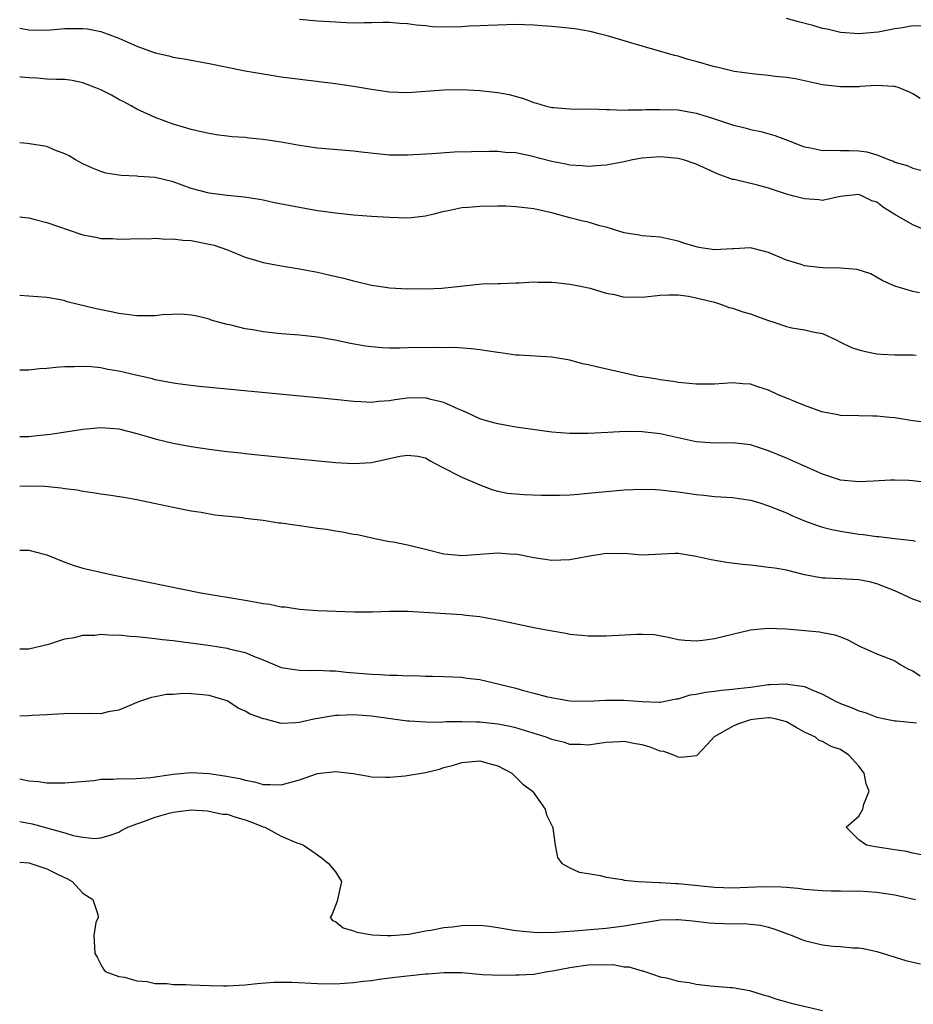
# Model space of a CAD drawing. Units: inches. Extents: x 2610000 to 2613000, y 1497000 to 1500000.
# Drawn here: x 2610000 to 2610099, y 1497839 to 1497949 of the extents above; entities that cross this region are included whole.
import ezdxf

# ---------------------------------------------------------------- set-up
doc = ezdxf.new("R2010")
doc.units = ezdxf.units.IN
doc.header["$MEASUREMENT"] = 0
doc.layers.add('LD26101497_2ft', color=93, linetype='Continuous')

msp = doc.modelspace()

# ---------------------------------------------------------------- linework, layer by layer
at = {"layer": 'LD26101497_2ft'}
for points, elevation in [([(2610099.81, 1497939.81), (2610099, 1497940.33), (2610098.57, 1497940.57), (2610097.49, 1497941), (2610097, 1497941.15), (2610096.87, 1497941.13), (2610095, 1497941.24), (2610093.14, 1497941.14), (2610093, 1497941.12), (2610091, 1497941.09), (2610089, 1497941.31), (2610085.99, 1497941.99), (2610085, 1497942.15), (2610083.73, 1497942.27), (2610083, 1497942.37), (2610081.5, 1497942.5), (2610079.18, 1497942.82), (2610077.27, 1497943.27), (2610077, 1497943.32), (2610075, 1497943.9), (2610074.11, 1497944.12), (2610073, 1497944.49), (2610072.57, 1497944.57), (2610070.93, 1497945.07), (2610069, 1497945.6), (2610068.12, 1497945.88), (2610065.26, 1497946.74), (2610064.25, 1497947), (2610063.23, 1497947.23), (2610061.52, 1497947.52), (2610059, 1497947.8), (2610057.86, 1497947.86), (2610057, 1497947.95), (2610055.97, 1497947.97), (2610055, 1497948), (2610053.98, 1497947.98), (2610051.92, 1497947.92), (2610051, 1497947.86), (2610049.82, 1497947.82), (2610049, 1497947.76), (2610047, 1497947.74), (2610045.77, 1497947.77), (2610045, 1497947.87), (2610043.93, 1497947.93), (2610043, 1497948.1), (2610042.14, 1497948.14), (2610041, 1497948.23), (2610040.25, 1497948.25), (2610039, 1497948.19), (2610038.22, 1497948.22), (2610037, 1497948.17), (2610036.22, 1497948.22), (2610035, 1497948.26), (2610033, 1497948.4), (2610031, 1497948.57)], 9074), ([(2610101, 1497947.83), (2610099, 1497947.86), (2610097.62, 1497947.62), (2610097, 1497947.53), (2610095.16, 1497947.16), (2610093, 1497946.97), (2610091, 1497947.12), (2610089.49, 1497947.49), (2610089, 1497947.57), (2610087.91, 1497947.91), (2610086.32, 1497948.32), (2610085, 1497948.7)], 9072), ([(2610000, 1497947.62), (2610001, 1497947.43), (2610003, 1497947.39), (2610005, 1497947.56), (2610005.57, 1497947.57), (2610007, 1497947.58), (2610007.52, 1497947.52), (2610009, 1497947.26), (2610011, 1497946.52), (2610013, 1497945.6), (2610014.9, 1497944.9), (2610015, 1497944.87), (2610016.53, 1497944.53), (2610017, 1497944.41), (2610018.22, 1497944.22), (2610021, 1497943.71), (2610025, 1497942.89), (2610027, 1497942.53), (2610029, 1497942.23), (2610035, 1497941.48), (2610037, 1497941.19), (2610039, 1497940.85), (2610041, 1497940.55), (2610043, 1497940.47), (2610047, 1497940.79), (2610049, 1497940.8), (2610051, 1497940.7), (2610053, 1497940.49), (2610054.25, 1497940.25), (2610055.83, 1497939.83), (2610057, 1497939.36), (2610057.29, 1497939.29), (2610058.25, 1497939), (2610059, 1497938.83), (2610059.19, 1497938.81), (2610061, 1497938.66), (2610063, 1497938.64), (2610063.35, 1497938.65), (2610065, 1497938.59), (2610065.39, 1497938.61), (2610067, 1497938.53), (2610067.43, 1497938.57), (2610069, 1497938.55), (2610069.42, 1497938.58), (2610071, 1497938.61), (2610073, 1497938.54), (2610073.57, 1497938.43), (2610075, 1497938.19), (2610076.2, 1497937.8), (2610077, 1497937.56), (2610079, 1497936.9), (2610080.53, 1497936.53), (2610081, 1497936.38), (2610082.14, 1497936.14), (2610083.7, 1497935.7), (2610085.17, 1497935.17), (2610086.59, 1497934.59), (2610087, 1497934.45), (2610087.66, 1497934.34), (2610089, 1497934.03), (2610089.9, 1497934.1), (2610091, 1497934.05), (2610091.95, 1497934.05), (2610093, 1497934.02), (2610093.89, 1497933.89), (2610095, 1497933.56), (2610096.42, 1497933), (2610096.85, 1497932.85), (2610097, 1497932.76), (2610098.37, 1497932.37), (2610099, 1497932.07), (2610099.88, 1497931.88)], 9076), ([(2610101, 1497924.95), (2610099, 1497925.8), (2610097, 1497926.96), (2610095.74, 1497927.74), (2610095, 1497928.3), (2610094.45, 1497928.45), (2610093.43, 1497929), (2610093, 1497929.16), (2610090.96, 1497928.96), (2610089, 1497928.51), (2610088.58, 1497928.58), (2610087, 1497928.67), (2610085.8, 1497929), (2610085, 1497929.2), (2610083, 1497929.87), (2610081.8, 1497930.2), (2610079.18, 1497930.82), (2610079, 1497930.84), (2610077.41, 1497931.41), (2610075, 1497932.52), (2610073.6, 1497933), (2610073, 1497933.16), (2610071, 1497933.34), (2610069, 1497933.18), (2610067.94, 1497933), (2610067, 1497932.8), (2610065, 1497932.42), (2610064.4, 1497932.4), (2610063, 1497932.27), (2610062.36, 1497932.36), (2610061, 1497932.42), (2610060.53, 1497932.53), (2610059, 1497932.83), (2610056.54, 1497933.46), (2610055, 1497933.77), (2610053.84, 1497933.84), (2610053, 1497933.94), (2610052.05, 1497933.95), (2610050.09, 1497933.91), (2610048.15, 1497933.85), (2610045.68, 1497933.68), (2610043, 1497933.53), (2610041, 1497933.54), (2610037.87, 1497933.87), (2610037, 1497933.99), (2610033, 1497934.32), (2610031, 1497934.61), (2610029, 1497934.98), (2610027, 1497935.27), (2610025.42, 1497935.42), (2610025, 1497935.47), (2610023.56, 1497935.56), (2610023, 1497935.65), (2610021.79, 1497935.79), (2610021, 1497935.92), (2610020.13, 1497936.13), (2610019, 1497936.38), (2610018.54, 1497936.54), (2610017, 1497936.95), (2610015, 1497937.69), (2610013, 1497938.62), (2610012.37, 1497939), (2610011.48, 1497939.48), (2610011, 1497939.71), (2610010.18, 1497940.18), (2610009, 1497940.76), (2610008.45, 1497941), (2610007, 1497941.55), (2610005.8, 1497941.8), (2610005, 1497941.92), (2610004.07, 1497941.93), (2610003, 1497941.96), (2610001.95, 1497942.05), (2610001, 1497942.1), (2610000.18, 1497942.18), (2610000, 1497942.2)], 9078), ([(2610099.75, 1497918.25), (2610099, 1497918.42), (2610097.01, 1497919.01), (2610095.62, 1497919.62), (2610094.36, 1497920.36), (2610092.85, 1497920.85), (2610091, 1497921), (2610089, 1497921.02), (2610087, 1497921.25), (2610086.61, 1497921.39), (2610085, 1497921.88), (2610083, 1497922.73), (2610081, 1497923.26), (2610079.16, 1497923.16), (2610079, 1497923.14), (2610077, 1497923.02), (2610075.29, 1497923.29), (2610075, 1497923.35), (2610073.73, 1497923.73), (2610073, 1497924), (2610071, 1497924.44), (2610069, 1497924.59), (2610068.66, 1497924.66), (2610067, 1497924.93), (2610065, 1497925.55), (2610064.3, 1497925.7), (2610063, 1497926.09), (2610062.26, 1497926.26), (2610061, 1497926.58), (2610059, 1497927.15), (2610057.47, 1497927.47), (2610057, 1497927.59), (2610055, 1497927.81), (2610053.87, 1497927.87), (2610053, 1497927.88), (2610051, 1497927.85), (2610049.74, 1497927.74), (2610049, 1497927.69), (2610047.33, 1497927.33), (2610047, 1497927.27), (2610045.9, 1497927), (2610045, 1497926.76), (2610043.42, 1497926.58), (2610043, 1497926.56), (2610041, 1497926.61), (2610039, 1497926.72), (2610037, 1497926.86), (2610035, 1497927.08), (2610033.33, 1497927.33), (2610033, 1497927.37), (2610031.62, 1497927.62), (2610031, 1497927.71), (2610028.26, 1497928.26), (2610027, 1497928.53), (2610026.6, 1497928.6), (2610024.87, 1497928.87), (2610023, 1497929.06), (2610021, 1497929.32), (2610019, 1497929.84), (2610017, 1497930.56), (2610015, 1497931.05), (2610013.17, 1497931.17), (2610013, 1497931.2), (2610011.26, 1497931.26), (2610011, 1497931.32), (2610009.53, 1497931.53), (2610009, 1497931.71), (2610008.07, 1497932.07), (2610007, 1497932.56), (2610006.19, 1497933), (2610005.47, 1497933.47), (2610005, 1497933.69), (2610003.9, 1497934.1), (2610003, 1497934.48), (2610000.83, 1497934.83), (2610000, 1497934.89)], 9080), ([(2610000, 1497926.69), (2610000.6, 1497926.6), (2610001, 1497926.57), (2610001.55, 1497926.45), (2610003, 1497926.07), (2610004.41, 1497925.59), (2610005.28, 1497925.27), (2610007, 1497924.7), (2610008.45, 1497924.45), (2610009, 1497924.3), (2610010.29, 1497924.29), (2610011, 1497924.23), (2610012.25, 1497924.25), (2610013, 1497924.29), (2610014.25, 1497924.25), (2610015, 1497924.32), (2610016.2, 1497924.2), (2610017, 1497924.25), (2610018.09, 1497924.09), (2610019, 1497924.05), (2610021, 1497923.67), (2610021.54, 1497923.54), (2610023.02, 1497923.02), (2610025, 1497922.22), (2610026.12, 1497921.88), (2610027, 1497921.63), (2610029, 1497921.24), (2610031, 1497920.93), (2610033, 1497920.54), (2610034.27, 1497920.27), (2610035.88, 1497919.88), (2610037, 1497919.58), (2610037.49, 1497919.49), (2610039, 1497919.12), (2610039.82, 1497919), (2610041, 1497918.83), (2610043, 1497918.72), (2610043.27, 1497918.73), (2610045, 1497918.71), (2610046.79, 1497918.79), (2610051.26, 1497919.26), (2610053, 1497919.31), (2610053.31, 1497919.31), (2610055, 1497919.38), (2610055.36, 1497919.36), (2610057, 1497919.48), (2610057.46, 1497919.46), (2610059, 1497919.44), (2610059.42, 1497919.42), (2610061, 1497919.22), (2610062.17, 1497919), (2610063.23, 1497918.77), (2610065, 1497918.23), (2610065.92, 1497918.08), (2610067, 1497917.8), (2610068.19, 1497917.81), (2610069, 1497917.78), (2610071, 1497918.01), (2610071.96, 1497918.04), (2610073, 1497918.03), (2610074.12, 1497917.88), (2610075, 1497917.72), (2610077, 1497917.21), (2610077.67, 1497917), (2610078.65, 1497916.65), (2610079, 1497916.58), (2610080.16, 1497916.16), (2610081, 1497915.93), (2610081.69, 1497915.69), (2610083, 1497915.19), (2610083.61, 1497915), (2610085, 1497914.52), (2610085.6, 1497914.4), (2610087, 1497914.17), (2610088.1, 1497913.9), (2610089, 1497913.74), (2610090.58, 1497913), (2610090.85, 1497912.85), (2610091, 1497912.79), (2610092.2, 1497912.2), (2610093, 1497911.93), (2610093.75, 1497911.75), (2610095, 1497911.5), (2610095.48, 1497911.48), (2610097, 1497911.38), (2610099, 1497911.38), (2610099.36, 1497911.36)], 9082), ([(2610099.95, 1497903.95), (2610099, 1497904.08), (2610097, 1497904.4), (2610096.44, 1497904.44), (2610095, 1497904.6), (2610094.58, 1497904.58), (2610093, 1497904.61), (2610091, 1497904.67), (2610090.74, 1497904.74), (2610089.27, 1497905), (2610088.92, 1497905.08), (2610087, 1497905.76), (2610085.73, 1497906.27), (2610085, 1497906.59), (2610084, 1497907), (2610083, 1497907.46), (2610081.83, 1497907.83), (2610081, 1497908.13), (2610080.17, 1497908.17), (2610079, 1497908.27), (2610077, 1497908.12), (2610076.14, 1497908.14), (2610075, 1497908.12), (2610074.22, 1497908.22), (2610073, 1497908.33), (2610072.43, 1497908.43), (2610071, 1497908.61), (2610070.68, 1497908.68), (2610069, 1497908.93), (2610068.63, 1497909), (2610066.55, 1497909.45), (2610063.93, 1497910.07), (2610063, 1497910.27), (2610062.39, 1497910.39), (2610061, 1497910.78), (2610059, 1497911.14), (2610055.36, 1497911.36), (2610055, 1497911.36), (2610053.57, 1497911.57), (2610053, 1497911.63), (2610051, 1497911.96), (2610050.06, 1497912.06), (2610048.2, 1497912.2), (2610047, 1497912.18), (2610046.21, 1497912.21), (2610043, 1497912.17), (2610042.14, 1497912.14), (2610041, 1497912.14), (2610040.17, 1497912.17), (2610039, 1497912.26), (2610038.35, 1497912.35), (2610036.66, 1497912.66), (2610034.98, 1497913.02), (2610033, 1497913.35), (2610031, 1497913.56), (2610029, 1497913.73), (2610027, 1497913.95), (2610025.84, 1497914.16), (2610025, 1497914.28), (2610023.3, 1497914.7), (2610023, 1497914.75), (2610022.05, 1497915), (2610021.24, 1497915.24), (2610021, 1497915.35), (2610019.68, 1497915.68), (2610019, 1497915.79), (2610017.89, 1497915.89), (2610015.81, 1497915.81), (2610015, 1497915.71), (2610013.73, 1497915.73), (2610013, 1497915.7), (2610011.87, 1497915.87), (2610011, 1497915.96), (2610010.15, 1497916.15), (2610008.49, 1497916.49), (2610005.28, 1497917.28), (2610005, 1497917.38), (2610004.52, 1497917.48), (2610003, 1497917.75), (2610000, 1497917.97)], 9084), ([(2610100.8, 1497897.2), (2610099, 1497897.41), (2610098.56, 1497897.44), (2610097, 1497897.5), (2610096.52, 1497897.48), (2610094.63, 1497897.37), (2610093, 1497897.3), (2610091, 1497897.5), (2610089, 1497898.15), (2610085, 1497899.92), (2610083, 1497900.75), (2610081, 1497901.39), (2610079, 1497901.62), (2610077, 1497901.59), (2610075, 1497901.74), (2610071, 1497902.63), (2610070.66, 1497902.66), (2610069, 1497902.85), (2610067.13, 1497902.87), (2610065.21, 1497902.79), (2610063, 1497902.68), (2610061, 1497902.67), (2610059, 1497902.83), (2610055, 1497903.38), (2610053, 1497903.73), (2610052, 1497904), (2610051, 1497904.3), (2610049.52, 1497905), (2610049, 1497905.22), (2610048.64, 1497905.36), (2610047, 1497906.12), (2610045.56, 1497906.44), (2610045, 1497906.61), (2610043, 1497906.6), (2610041.59, 1497906.41), (2610041, 1497906.3), (2610039.79, 1497906.21), (2610039, 1497906.11), (2610037.82, 1497906.18), (2610037, 1497906.21), (2610035.63, 1497906.37), (2610033.4, 1497906.6), (2610019.88, 1497907.88), (2610018.09, 1497908.09), (2610017, 1497908.25), (2610015, 1497908.62), (2610014.71, 1497908.71), (2610012.88, 1497909.12), (2610011, 1497909.57), (2610009.77, 1497909.77), (2610009, 1497909.94), (2610007.95, 1497910.05), (2610007, 1497910.1), (2610006.05, 1497910.05), (2610005, 1497910.05), (2610004.02, 1497909.98), (2610003, 1497909.87), (2610002.18, 1497909.82), (2610001, 1497909.69), (2610000, 1497909.68)], 9086), ([(2610000, 1497902.32), (2610000.34, 1497902.34), (2610001, 1497902.34), (2610001.61, 1497902.39), (2610003.4, 1497902.6), (2610007, 1497903.14), (2610009, 1497903.33), (2610011, 1497903.19), (2610013, 1497902.68), (2610014.28, 1497902.28), (2610015, 1497902.08), (2610016.23, 1497901.77), (2610017, 1497901.59), (2610019, 1497901.22), (2610021, 1497900.93), (2610022.72, 1497900.72), (2610023, 1497900.67), (2610024.52, 1497900.52), (2610025, 1497900.45), (2610029, 1497900.04), (2610035, 1497899.46), (2610037, 1497899.34), (2610039, 1497899.46), (2610042.14, 1497900.14), (2610043, 1497900.28), (2610044.14, 1497900.14), (2610045, 1497899.96), (2610045.59, 1497899.59), (2610046.69, 1497899), (2610049, 1497897.82), (2610051, 1497896.98), (2610052.43, 1497896.43), (2610053, 1497896.27), (2610054.06, 1497896.06), (2610055.89, 1497895.89), (2610057.83, 1497895.83), (2610059, 1497895.82), (2610059.83, 1497895.83), (2610061, 1497895.87), (2610061.94, 1497895.94), (2610063, 1497896.03), (2610065, 1497896.24), (2610067, 1497896.42), (2610069, 1497896.51), (2610070.44, 1497896.44), (2610071, 1497896.43), (2610072.26, 1497896.26), (2610073, 1497896.21), (2610074.04, 1497896.04), (2610075, 1497895.9), (2610075.82, 1497895.82), (2610077, 1497895.67), (2610079, 1497895.56), (2610081, 1497895.27), (2610081.93, 1497895), (2610083, 1497894.66), (2610085, 1497893.87), (2610085.59, 1497893.59), (2610086.99, 1497892.99), (2610088.45, 1497892.45), (2610089, 1497892.28), (2610090.03, 1497892.03), (2610091, 1497891.83), (2610093, 1497891.52), (2610093.48, 1497891.48), (2610095, 1497891.25), (2610095.25, 1497891.25), (2610097, 1497891.02), (2610099, 1497890.8), (2610099.26, 1497890.74)], 9088), ([(2610099.96, 1497883.96), (2610099, 1497884.31), (2610098.51, 1497884.51), (2610097, 1497885.2), (2610095, 1497886.01), (2610094.21, 1497886.21), (2610093, 1497886.45), (2610091, 1497886.54), (2610089.36, 1497886.64), (2610089, 1497886.64), (2610087.01, 1497887.01), (2610085, 1497887.5), (2610083.72, 1497887.72), (2610083, 1497887.82), (2610081, 1497888.06), (2610080.14, 1497888.14), (2610078.36, 1497888.36), (2610076.64, 1497888.64), (2610074.97, 1497889.03), (2610073, 1497889.34), (2610072.66, 1497889.34), (2610069, 1497889.17), (2610067, 1497889.34), (2610066.67, 1497889.33), (2610065, 1497889.35), (2610062.97, 1497889.03), (2610061, 1497888.66), (2610059, 1497888.6), (2610057, 1497888.89), (2610055, 1497889.27), (2610054.74, 1497889.26), (2610053, 1497889.4), (2610051, 1497889.26), (2610049.1, 1497889.1), (2610047, 1497889.28), (2610045, 1497889.79), (2610043, 1497890.27), (2610041.39, 1497890.61), (2610041, 1497890.66), (2610039.36, 1497891), (2610037.43, 1497891.43), (2610037, 1497891.47), (2610035.74, 1497891.74), (2610035, 1497891.82), (2610034.01, 1497892.01), (2610033, 1497892.14), (2610031, 1497892.44), (2610030.49, 1497892.49), (2610029, 1497892.72), (2610028.74, 1497892.74), (2610026.97, 1497893.03), (2610025, 1497893.25), (2610024.7, 1497893.3), (2610021.62, 1497893.62), (2610020.11, 1497893.89), (2610019, 1497894.07), (2610017, 1497894.47), (2610014.92, 1497894.92), (2610013, 1497895.31), (2610011.56, 1497895.56), (2610009.83, 1497895.83), (2610009, 1497895.93), (2610008.1, 1497896.1), (2610007, 1497896.23), (2610006.38, 1497896.38), (2610005, 1497896.54), (2610004.61, 1497896.61), (2610002.77, 1497896.77), (2610001, 1497896.84), (2610000, 1497896.79)], 9090), ([(2610000, 1497889.72), (2610001, 1497889.71), (2610002.73, 1497889.27), (2610003, 1497889.22), (2610005, 1497888.4), (2610006.04, 1497888.04), (2610007, 1497887.75), (2610010.27, 1497887), (2610020.09, 1497885), (2610025, 1497884.17), (2610026.01, 1497884.01), (2610027, 1497883.82), (2610027.73, 1497883.73), (2610029, 1497883.46), (2610029.43, 1497883.43), (2610031, 1497883.17), (2610033.02, 1497883.02), (2610037.11, 1497882.89), (2610039.1, 1497882.9), (2610041, 1497882.98), (2610043.02, 1497882.98), (2610049, 1497882.6), (2610049.47, 1497882.53), (2610051, 1497882.37), (2610051.79, 1497882.21), (2610053, 1497881.99), (2610057, 1497881.16), (2610058.81, 1497880.81), (2610060.52, 1497880.52), (2610061, 1497880.43), (2610062.32, 1497880.32), (2610063, 1497880.23), (2610064.23, 1497880.23), (2610065, 1497880.21), (2610068.4, 1497880.4), (2610069, 1497880.41), (2610070.37, 1497880.37), (2610072.06, 1497880.06), (2610073, 1497879.82), (2610073.73, 1497879.73), (2610075, 1497879.66), (2610075.73, 1497879.73), (2610077, 1497879.94), (2610079, 1497880.43), (2610081, 1497880.88), (2610082.92, 1497881.08), (2610085, 1497881), (2610088.66, 1497880.66), (2610089, 1497880.61), (2610090.35, 1497880.35), (2610091, 1497880.12), (2610091.79, 1497879.79), (2610093.09, 1497879.09), (2610095, 1497878.25), (2610097, 1497877.45), (2610097.68, 1497877), (2610098.53, 1497876.53), (2610099, 1497876.34), (2610099.8, 1497875.8)], 9092), ([(2610000, 1497878.8), (2610001, 1497878.8), (2610003.35, 1497879.35), (2610005, 1497879.91), (2610006.06, 1497880.06), (2610007, 1497880.3), (2610008.32, 1497880.32), (2610009, 1497880.4), (2610010.31, 1497880.31), (2610011, 1497880.33), (2610012.2, 1497880.2), (2610013, 1497880.16), (2610014.03, 1497880.03), (2610015, 1497879.94), (2610015.83, 1497879.83), (2610017, 1497879.7), (2610021.14, 1497879.14), (2610023, 1497878.85), (2610023.21, 1497878.79), (2610025, 1497878.38), (2610026.1, 1497877.9), (2610027, 1497877.57), (2610029, 1497876.72), (2610030.48, 1497876.48), (2610031, 1497876.43), (2610032.4, 1497876.4), (2610033, 1497876.42), (2610034.35, 1497876.35), (2610035, 1497876.33), (2610036.2, 1497876.2), (2610039, 1497875.96), (2610039.95, 1497875.95), (2610041, 1497875.87), (2610041.88, 1497875.88), (2610043, 1497875.81), (2610043.82, 1497875.82), (2610045, 1497875.76), (2610045.77, 1497875.77), (2610047, 1497875.73), (2610049, 1497875.63), (2610049.55, 1497875.55), (2610051, 1497875.37), (2610052.56, 1497875), (2610053, 1497874.91), (2610055, 1497874.41), (2610055.85, 1497874.15), (2610057, 1497873.88), (2610058.52, 1497873.48), (2610061, 1497873.01), (2610063, 1497872.97), (2610064.9, 1497873.1), (2610067, 1497873.1), (2610069, 1497872.93), (2610070.89, 1497872.89), (2610071, 1497872.87), (2610072.77, 1497873.23), (2610073, 1497873.24), (2610074.33, 1497873.67), (2610075, 1497873.77), (2610076.01, 1497873.99), (2610077, 1497874.11), (2610077.78, 1497874.22), (2610079, 1497874.31), (2610079.6, 1497874.4), (2610081, 1497874.55), (2610083, 1497874.82), (2610083.18, 1497874.82), (2610085, 1497874.91), (2610085.12, 1497874.88), (2610087, 1497874.6), (2610087.74, 1497874.26), (2610089, 1497873.77), (2610090.44, 1497873), (2610091, 1497872.74), (2610092.26, 1497872.26), (2610093, 1497871.91), (2610093.72, 1497871.72), (2610095, 1497871.2), (2610096.07, 1497871), (2610097, 1497870.81), (2610097.19, 1497870.81), (2610099.42, 1497870.58)], 9094), ([(2610099.94, 1497855.94), (2610099, 1497856.13), (2610098.3, 1497856.3), (2610097, 1497856.51), (2610094.82, 1497856.82), (2610093.86, 1497857), (2610093, 1497857.62), (2610091.62, 1497859), (2610093, 1497860.23), (2610093.45, 1497861), (2610093.56, 1497861.56), (2610094.15, 1497863), (2610093.83, 1497863.83), (2610093.62, 1497865), (2610093, 1497865.79), (2610091.91, 1497867), (2610091, 1497867.63), (2610089.94, 1497867.95), (2610089, 1497868.52), (2610088.61, 1497868.61), (2610088.2, 1497869), (2610087, 1497869.56), (2610086.07, 1497870.07), (2610085, 1497870.7), (2610083.88, 1497871), (2610083.14, 1497871.14), (2610083, 1497871.14), (2610081.56, 1497871), (2610081, 1497870.92), (2610079.57, 1497870.43), (2610079, 1497870.19), (2610076.98, 1497869.02), (2610076.19, 1497868.19), (2610075.09, 1497867), (2610075.06, 1497866.94), (2610073.27, 1497866.73), (2610073, 1497866.78), (2610072.5, 1497867), (2610071.41, 1497867.41), (2610071, 1497867.45), (2610069.88, 1497867.88), (2610069, 1497868.15), (2610068.26, 1497868.26), (2610067, 1497868.52), (2610066.47, 1497868.47), (2610065, 1497868.41), (2610063, 1497868.1), (2610062.17, 1497868.17), (2610061, 1497868.19), (2610060.4, 1497868.4), (2610059, 1497868.75), (2610058.34, 1497869), (2610055, 1497870.01), (2610054.2, 1497870.2), (2610053, 1497870.45), (2610051, 1497870.65), (2610050.65, 1497870.65), (2610049, 1497870.69), (2610047.3, 1497870.7), (2610046.63, 1497870.63), (2610045, 1497870.66), (2610043.22, 1497870.78), (2610043, 1497870.77), (2610041.37, 1497871), (2610039, 1497871.31), (2610037, 1497871.46), (2610035.39, 1497871.39), (2610035, 1497871.4), (2610032.59, 1497871), (2610031.3, 1497870.7), (2610031, 1497870.61), (2610030.57, 1497870.57), (2610029, 1497870.52), (2610027.23, 1497871), (2610027.04, 1497871.04), (2610025.56, 1497871.56), (2610025, 1497871.89), (2610024.2, 1497872.2), (2610023.06, 1497873), (2610023, 1497873.03), (2610021, 1497873.6), (2610020.3, 1497873.7), (2610019, 1497873.8), (2610018.16, 1497873.84), (2610017, 1497873.74), (2610016.29, 1497873.71), (2610015, 1497873.45), (2610014.61, 1497873.39), (2610013.39, 1497873), (2610013, 1497872.83), (2610012.74, 1497872.74), (2610011, 1497871.99), (2610009.81, 1497871.81), (2610009, 1497871.58), (2610007.63, 1497871.63), (2610007, 1497871.57), (2610005.61, 1497871.61), (2610003.52, 1497871.52), (2610003, 1497871.46), (2610001.4, 1497871.4), (2610001, 1497871.36), (2610000, 1497871.31)], 9096), ([(2610000, 1497864.36), (2610000.31, 1497864.31), (2610001, 1497864.15), (2610002.07, 1497864.07), (2610003, 1497863.92), (2610003.94, 1497863.94), (2610005, 1497863.92), (2610008.2, 1497864.2), (2610009, 1497864.32), (2610010.35, 1497864.35), (2610011, 1497864.42), (2610012.38, 1497864.38), (2610014.52, 1497864.52), (2610017, 1497864.89), (2610019, 1497865.06), (2610021, 1497864.96), (2610022.72, 1497864.72), (2610024.39, 1497864.39), (2610025, 1497864.22), (2610026.04, 1497864.04), (2610027, 1497863.76), (2610027.76, 1497863.76), (2610029, 1497863.7), (2610031, 1497864.26), (2610033, 1497864.95), (2610035, 1497865.2), (2610036.95, 1497864.95), (2610038.66, 1497864.66), (2610039, 1497864.58), (2610040.55, 1497864.55), (2610041, 1497864.55), (2610042.72, 1497864.72), (2610045, 1497865.09), (2610046.54, 1497865.46), (2610047, 1497865.61), (2610048.1, 1497865.9), (2610049, 1497866.19), (2610051, 1497866.36), (2610051.89, 1497866.11), (2610053, 1497865.82), (2610054.55, 1497865), (2610054.77, 1497864.77), (2610055, 1497864.57), (2610055.77, 1497863.77), (2610056.83, 1497863), (2610058.26, 1497861), (2610058.39, 1497860.39), (2610059, 1497859.18), (2610059.05, 1497859.05), (2610059.08, 1497859), (2610059.11, 1497858.89), (2610059.34, 1497857), (2610059.63, 1497855.63), (2610060.08, 1497855), (2610061, 1497854.51), (2610062.02, 1497854.02), (2610063, 1497853.89), (2610064.33, 1497853.67), (2610065, 1497853.47), (2610066.8, 1497853.2), (2610067, 1497853.15), (2610068.54, 1497853), (2610070.88, 1497852.88), (2610071, 1497852.88), (2610072.76, 1497852.76), (2610073, 1497852.76), (2610077, 1497852.35), (2610079, 1497852.28), (2610082.43, 1497852.43), (2610084.41, 1497852.41), (2610085, 1497852.34), (2610086.26, 1497852.26), (2610087, 1497852.14), (2610089, 1497851.99), (2610089.95, 1497851.95), (2610091, 1497851.97), (2610091.93, 1497851.93), (2610093, 1497851.94), (2610095, 1497851.81), (2610097, 1497851.51), (2610099.29, 1497851)], 9098), ([(2610000, 1497859.63), (2610001.39, 1497859.39), (2610005, 1497858.38), (2610005.93, 1497858.07), (2610007, 1497857.89), (2610008.25, 1497857.75), (2610009, 1497857.82), (2610009.92, 1497858.08), (2610011, 1497858.46), (2610011.33, 1497858.67), (2610012, 1497859), (2610013, 1497859.37), (2610013.55, 1497859.55), (2610015, 1497860.11), (2610016.58, 1497860.58), (2610017, 1497860.69), (2610019, 1497860.94), (2610020.81, 1497860.81), (2610021, 1497860.8), (2610022.47, 1497860.47), (2610023, 1497860.44), (2610024.07, 1497860.07), (2610025, 1497859.84), (2610025.62, 1497859.62), (2610027, 1497859.05), (2610027.16, 1497859), (2610029, 1497858.03), (2610030.72, 1497857.28), (2610031, 1497857.21), (2610031.45, 1497857), (2610032.39, 1497856.39), (2610033, 1497855.96), (2610033.55, 1497855.55), (2610034.23, 1497855), (2610035, 1497854.07), (2610035.67, 1497853), (2610035.21, 1497851), (2610035.2, 1497850.8), (2610035, 1497850.33), (2610034.64, 1497849.36), (2610034.4, 1497849), (2610034.68, 1497848.68), (2610035, 1497848.54), (2610035.85, 1497847.85), (2610037, 1497847.53), (2610037.36, 1497847.36), (2610039.09, 1497847.09), (2610040.72, 1497847), (2610041.18, 1497847), (2610043.15, 1497847.15), (2610045, 1497847.51), (2610045.58, 1497847.58), (2610047, 1497847.89), (2610047.96, 1497847.96), (2610049, 1497848.11), (2610051, 1497848.13), (2610052.03, 1497848.03), (2610053, 1497847.9), (2610055, 1497847.56), (2610057, 1497847.35), (2610057.34, 1497847.34), (2610059.36, 1497847.36), (2610061.51, 1497847.51), (2610063.69, 1497847.69), (2610065, 1497847.82), (2610067, 1497848.07), (2610069, 1497848.42), (2610071, 1497848.73), (2610072.79, 1497848.79), (2610073, 1497848.78), (2610074.62, 1497848.62), (2610076.41, 1497848.41), (2610077, 1497848.36), (2610079, 1497848.31), (2610080.32, 1497848.32), (2610081, 1497848.27), (2610082.13, 1497848.13), (2610083, 1497847.92), (2610083.71, 1497847.71), (2610085, 1497847.22), (2610085.62, 1497847), (2610086.59, 1497846.59), (2610087, 1497846.44), (2610087.74, 1497846.26), (2610089, 1497845.96), (2610090.18, 1497845.82), (2610091, 1497845.79), (2610092.36, 1497845.64), (2610093, 1497845.63), (2610093.55, 1497845.55), (2610095, 1497845.22), (2610098.23, 1497844.23), (2610099, 1497844.04), (2610099.87, 1497843.87)], 9100), ([(2610000, 1497855.13), (2610001, 1497855.07), (2610003, 1497854.4), (2610004.19, 1497853.81), (2610005.29, 1497853.29), (2610005.82, 1497853), (2610007, 1497851.71), (2610008.11, 1497851), (2610008.67, 1497849.33), (2610008.68, 1497849), (2610008.44, 1497848.44), (2610008.23, 1497847), (2610008.29, 1497845.71), (2610008.34, 1497845), (2610008.59, 1497844.59), (2610009, 1497843.79), (2610009.28, 1497843.28), (2610009.47, 1497843), (2610011, 1497842.45), (2610011.63, 1497842.37), (2610013, 1497841.96), (2610014.12, 1497841.88), (2610015, 1497841.66), (2610016.34, 1497841.66), (2610017, 1497841.56), (2610018.43, 1497841.57), (2610019, 1497841.52), (2610021, 1497841.44), (2610022.6, 1497841.4), (2610023, 1497841.4), (2610025, 1497841.52), (2610026.32, 1497841.68), (2610028.17, 1497841.83), (2610030.17, 1497841.83), (2610033, 1497841.69), (2610035, 1497841.65), (2610037, 1497841.77), (2610038.08, 1497841.92), (2610039, 1497842.02), (2610039.84, 1497842.16), (2610041.62, 1497842.38), (2610045, 1497842.74), (2610045.26, 1497842.74), (2610047, 1497842.89), (2610049, 1497842.89), (2610051.31, 1497842.69), (2610053.4, 1497842.6), (2610055, 1497842.64), (2610055.36, 1497842.64), (2610057, 1497842.72), (2610058.49, 1497843), (2610059.07, 1497843.07), (2610061, 1497843.45), (2610063, 1497843.73), (2610063.78, 1497843.78), (2610065, 1497843.75), (2610065.77, 1497843.77), (2610067, 1497843.52), (2610067.53, 1497843.53), (2610069, 1497843.07), (2610069.07, 1497843.07), (2610069.28, 1497843), (2610071, 1497842.42), (2610071.69, 1497842.31), (2610073, 1497841.95), (2610074.21, 1497841.79), (2610075, 1497841.62), (2610076.57, 1497841.43), (2610078.78, 1497841.22), (2610079, 1497841.22), (2610080.91, 1497840.91), (2610082.43, 1497840.43), (2610083, 1497840.28), (2610083.93, 1497839.93), (2610085, 1497839.65), (2610085.5, 1497839.5), (2610089, 1497838.67)], 9102)]:
    msp.add_lwpolyline(points, dxfattribs=dict(at, elevation=elevation))

doc.saveas('drawing.dxf')
